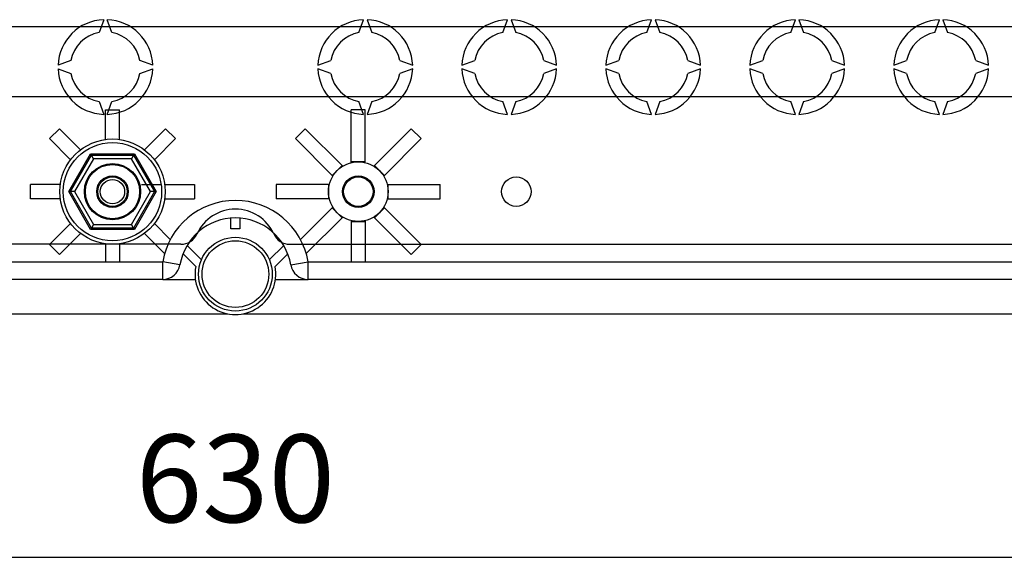
# Model space of a CAD drawing. Extents: x 47 to 1260, y 116 to 218.
# Drawn here: x 75 to 103, y 116 to 132 of the extents above; entities that cross this region are included whole.
import ezdxf

# ---------------------------------------------------------------- set-up
doc = ezdxf.new("R2010")
doc.units = 0
doc.header["$MEASUREMENT"] = 0
doc.layers.get('0').update_dxf_attribs({"linetype": 'CONTINUOUS'})
doc.layers.get('DEFPOINTS').update_dxf_attribs({"linetype": 'CONTINUOUS'})
doc.styles.add('ROMANS', font='verdana.TTF')
doc.dimstyles.get("Standard").update_dxf_attribs({"dimtxt": 0.18, "dimasz": 0.18, "dimexe": 0.18, "dimexo": 0.0625, "dimgap": 0.09, "dimtad": 0, "dimtih": 1, "dimtoh": 1, "dimdec": 4, "dimzin": 0, "dimdsep": 46, "dimtxsty": 'Standard', "dimcen": 0.09, "dimadec": 0, "dimazin": 0, "dimtfac": 1, "dimtdec": 4, "dimtofl": 0, "dimtmove": 0, "dimatfit": 3, "dimfxl": 0, "dimtolj": 1, "dimtzin": 0, "dimarcsym": 0})

# ---------------------------------------------------------------- blocks, each defined once
blk = doc.blocks.new('*D15')
at = {"color": 0, "lineweight": -2}
for p, q in [((49.17, 119.137), (49.17, 115.668)), ((112.17, 119.137), (112.17, 115.668)), ((51.67, 116.168), (109.67, 116.168))]:
    blk.add_line(p, q, dxfattribs=at)
at = {"color": 0}
for points in [[(51.67, 116.585), (51.67, 115.751), (49.17, 116.168)], [(109.67, 116.585), (109.67, 115.751), (112.17, 116.168)]]:
    blk.add_solid(points, dxfattribs=at)
at = {"layer": 'DEFPOINTS', "color": 0}
for p in [(49.17, 119.762), (112.17, 119.762), (112.17, 116.168)]:
    blk.add_point(p, dxfattribs=at)
at = {"color": 0, "insert": (80.67, 118.418), "char_height": 2.5, "attachment_point": 5, "style": 'ROMANS'}
blk.add_mtext('\\A1;630', dxfattribs=at)
blk = doc.blocks.new('ALZADO')
for p, q in [((1.45204, 7.0599), (59.33322, 7.0599)), ((26.63736, 7.25926), (26.50396, 6.89274)), ((26.87091, 6.89274), (26.7375, 7.25926)), ((33.91436, 6.89274), (34.04776, 7.25926)), ((34.1479, 7.25926), (34.2813, 6.89274)), ((38.02012, 6.89274), (38.15352, 7.25926)), ((38.25366, 7.25926), (38.38706, 6.89274)), ((42.12588, 6.89274), (42.25928, 7.25926)), ((42.35942, 7.25926), (42.49282, 6.89274)), ((46.23164, 6.89274), (46.36504, 7.25926)), ((46.46518, 7.25926), (46.59858, 6.89274)), ((50.3374, 6.89274), (50.4708, 7.25926)), ((50.57094, 7.25926), (50.70434, 6.89274)), ((25.70298, 6.09176), (25.33647, 5.95836)), ((28.0384, 5.95836), (27.67189, 6.09176)), ((32.74686, 5.95836), (33.11338, 6.09176)), ((35.08228, 6.09176), (35.4488, 5.95836)), ((36.85262, 5.95836), (37.21913, 6.09176)), ((39.18804, 6.09176), (39.55456, 5.95836)), ((40.95838, 5.95836), (41.32489, 6.09176)), ((43.2938, 6.09176), (43.66032, 5.95836)), ((45.06414, 5.95836), (45.43065, 6.09176)), ((47.39956, 6.09176), (47.76608, 5.95836)), ((49.1699, 5.95836), (49.53641, 6.09176)), ((51.50532, 6.09176), (51.87183, 5.95836)), ((25.33647, 5.85822), (25.70298, 5.72482)), ((27.67189, 5.72482), (28.0384, 5.85822)), ((33.11338, 5.72482), (32.74686, 5.85822)), ((35.4488, 5.85822), (35.08228, 5.72482)), ((37.21913, 5.72482), (36.85262, 5.85822)), ((39.55456, 5.85822), (39.18804, 5.72482)), ((41.32489, 5.72482), (40.95838, 5.85822)), ((43.66032, 5.85822), (43.2938, 5.72482)), ((45.43065, 5.72482), (45.06414, 5.85822)), ((47.76608, 5.85822), (47.39956, 5.72482)), ((49.53641, 5.72482), (49.1699, 5.85822)), ((51.87183, 5.85822), (51.50532, 5.72482)), ((59.33322, 5.05709), (1.45204, 5.05709)), ((26.50396, 4.92383), (26.63736, 4.55732)), ((26.7375, 4.55732), (26.87091, 4.92383)), ((34.04776, 4.55732), (33.91436, 4.92383)), ((34.2813, 4.92383), (34.1479, 4.55732)), ((38.15352, 4.55732), (38.02012, 4.92383)), ((38.38706, 4.92383), (38.25366, 4.55732)), ((42.25928, 4.55732), (42.12588, 4.92383)), ((42.49282, 4.92383), (42.35942, 4.55732)), ((46.36504, 4.55732), (46.23164, 4.92383)), ((46.59858, 4.92383), (46.46518, 4.55732)), ((50.4708, 4.55732), (50.3374, 4.92383)), ((50.70434, 4.92383), (50.57094, 4.55732)), ((26.68743, 3.842), (26.68743, 4.69158)), ((26.68743, 4.69158), (27.088, 4.69158)), ((27.088, 3.842), (27.088, 4.69158)), ((34.09783, 4.69158), (33.69727, 4.69158)), ((33.69727, 3.20449), (33.69727, 4.69158)), ((34.09783, 3.20449), (34.09783, 4.69158)), ((25.09268, 3.86509), (25.37592, 4.14833)), ((25.97667, 3.54759), (25.37592, 4.14833)), ((27.79876, 3.54759), (28.39951, 4.14833)), ((28.39951, 4.14833), (28.68275, 3.86509)), ((32.38575, 4.14833), (32.10251, 3.86509)), ((33.43728, 3.09681), (32.38575, 4.14833)), ((34.35781, 3.09681), (35.40934, 4.14833)), ((35.69258, 3.86509), (35.40934, 4.14833)), ((25.69343, 3.26435), (25.09268, 3.86509)), ((28.082, 3.26435), (28.68275, 3.86509)), ((33.15404, 2.81357), (32.10251, 3.86509)), ((34.64105, 2.81357), (35.69258, 3.86509)), ((25.63978, 2.3533), (26.26375, 3.43405)), ((25.68603, 2.3533), (26.28687, 3.39399)), ((26.26375, 3.43405), (26.28687, 3.39399)), ((26.26375, 3.43405), (27.51168, 3.43405)), ((26.34469, 3.29385), (26.28687, 3.39399)), ((26.28687, 3.39399), (27.48856, 3.39399)), ((27.48856, 3.39399), (27.43074, 3.29385)), ((27.51168, 3.43405), (27.48856, 3.39399)), ((27.48856, 3.39399), (28.0894, 2.3533)), ((27.51168, 3.43405), (28.13565, 2.3533)), ((26.34469, 3.29385), (25.80166, 2.3533)), ((27.43074, 3.29385), (26.34469, 3.29385)), ((27.97377, 2.3533), (27.43074, 3.29385)), ((33.43728, 3.09681), (33.29566, 2.95519)), ((33.45418, 3.07991), (33.43728, 3.09681)), ((33.69727, 3.1806), (33.69727, 3.20449)), ((33.89755, 3.20449), (33.69727, 3.20449)), ((34.09783, 3.20449), (33.89755, 3.20449)), ((34.09783, 3.1806), (34.09783, 3.20449)), ((34.34091, 3.07991), (34.35781, 3.09681)), ((34.49943, 2.95519), (34.35781, 3.09681)), ((33.29566, 2.95519), (33.15404, 2.81357)), ((33.17094, 2.79667), (33.15404, 2.81357)), ((34.64105, 2.81357), (34.49943, 2.95519)), ((34.62416, 2.79667), (34.64105, 2.81357)), ((25.39902, 2.55358), (24.54944, 2.55358)), ((24.54944, 2.15302), (24.54944, 2.55358)), ((27.71501, 2.55358), (27.73891, 2.55358)), ((27.73891, 2.55358), (28.2753, 2.55358)), ((28.37641, 2.55358), (29.226, 2.55358)), ((29.226, 2.55358), (29.226, 2.15302)), ((31.55927, 2.55358), (31.55927, 2.15302)), ((33.04635, 2.55358), (31.55927, 2.55358)), ((33.07025, 2.55358), (33.04635, 2.55358)), ((33.04635, 2.55358), (33.04635, 2.3533)), ((34.72484, 2.55358), (34.74874, 2.55358)), ((34.74874, 2.55358), (36.23583, 2.55358)), ((34.74874, 2.3533), (34.74874, 2.55358)), ((36.23583, 2.15302), (36.23583, 2.55358)), ((25.63978, 2.3533), (25.68603, 2.3533)), ((26.26375, 1.27255), (25.63978, 2.3533)), ((25.80166, 2.3533), (25.68603, 2.3533)), ((26.28687, 1.31261), (25.68603, 2.3533)), ((25.80166, 2.3533), (26.34469, 1.41275)), ((27.43074, 1.41275), (27.97377, 2.3533)), ((28.0894, 2.3533), (27.48856, 1.31261)), ((28.13565, 2.3533), (27.51168, 1.27255)), ((28.0894, 2.3533), (27.97377, 2.3533)), ((28.0894, 2.3533), (28.13565, 2.3533)), ((33.04635, 2.3533), (33.04635, 2.15302)), ((34.74874, 2.15302), (34.74874, 2.3533)), ((25.39902, 2.15302), (24.54944, 2.15302)), ((28.37641, 2.15302), (29.226, 2.15302)), ((33.04635, 2.15302), (31.55927, 2.15302)), ((33.07025, 2.15302), (33.04635, 2.15302)), ((34.72484, 2.15302), (34.74874, 2.15302)), ((34.74874, 2.15302), (36.23583, 2.15302)), ((33.15404, 1.89304), (32.24903, 0.98802)), ((33.17094, 1.90993), (33.15404, 1.89304)), ((33.15404, 1.89304), (33.29566, 1.75142)), ((33.29566, 1.75142), (33.43728, 1.6098)), ((34.35781, 1.6098), (34.49943, 1.75142)), ((34.49943, 1.75142), (34.64105, 1.89304)), ((34.62416, 1.90993), (34.64105, 1.89304)), ((34.64105, 1.89304), (35.69258, 0.84151)), ((25.69343, 1.44225), (25.09268, 0.84151)), ((26.34469, 1.41275), (26.28687, 1.31261)), ((26.34469, 1.41275), (27.43074, 1.41275)), ((27.48856, 1.31261), (27.43074, 1.41275)), ((28.082, 1.44225), (28.53623, 0.98802)), ((30.26746, 1.29693), (30.26746, 1.59735)), ((30.51781, 1.59735), (30.51781, 1.29693)), ((33.43728, 1.6098), (32.41256, 0.58507)), ((33.43728, 1.6098), (33.45418, 1.62669)), ((33.69727, 1.526), (33.69727, 1.50211)), ((33.69727, 1.50211), (33.89755, 1.50211)), ((33.69727, 1.50211), (33.69727, 0.35049)), ((33.89755, 1.50211), (34.09783, 1.50211)), ((34.09783, 1.526), (34.09783, 1.50211)), ((34.09783, 1.50211), (34.09783, 0.35049)), ((34.34091, 1.62669), (34.35781, 1.6098)), ((34.35781, 1.6098), (35.40934, 0.55827)), ((25.97667, 1.15901), (25.37592, 0.55827)), ((26.28687, 1.31261), (26.26375, 1.27255)), ((27.51168, 1.27255), (26.26375, 1.27255)), ((27.48856, 1.31261), (26.28687, 1.31261)), ((27.48856, 1.31261), (27.51168, 1.27255)), ((27.79876, 1.15901), (28.37271, 0.58507)), ((30.51781, 1.29693), (30.26746, 1.29693)), ((28.84126, 0.85119), (2.5607, 0.85119)), ((26.68743, 0.86461), (26.68743, 0.35049)), ((27.088, 0.86461), (27.088, 0.35049)), ((31.944, 0.85119), (58.22457, 0.85119)), ((25.37592, 0.55827), (25.09268, 0.84151)), ((29.26237, 0.22072), (28.89967, 0.58159)), ((29.0157, 0.8193), (29.42519, 0.41188)), ((31.36008, 0.41188), (31.76956, 0.8193)), ((31.8856, 0.58159), (31.5229, 0.22072)), ((35.40934, 0.55827), (35.69258, 0.84151)), ((2.5607, 0.35049), (28.3191, 0.35049)), ((28.3191, -0.15021), (28.3191, 0.35049)), ((28.81279, 0.26704), (28.3191, 0.35049)), ((31.97247, 0.26704), (32.46617, 0.35049)), ((32.46617, 0.35049), (58.22457, 0.35049)), ((32.46617, -0.15021), (32.46617, 0.35049)), ((28.3191, -0.15021), (2.5607, -0.15021)), ((28.3191, -0.15021), (29.25085, -0.15021)), ((31.53441, -0.15021), (32.46617, -0.15021)), ((58.22457, -0.15021), (32.46617, -0.15021)), ((0.65579, -1.13138), (30.17771, -1.13138)), ((30.60755, -1.13138), (60.57034, -1.13138))]:
    blk.add_line(p, q)
for centre, radius in [((26.88772, 2.3533), 1.50211), ((26.88772, 2.3533), 1.40197), ((26.88772, 2.3533), 0.80112), ((26.88772, 2.3533), 0.77429), ((33.89755, 2.3533), 0.85119), ((26.88772, 2.3533), 0.45063), ((26.88772, 2.3533), 0.42059), ((26.88772, 2.3533), 0.3469), ((33.89755, 2.3533), 0.45063), ((33.89755, 2.3533), 0.42059), ((38.40387, 2.3533), 0.42059), ((30.39263, 0), 1.05147), ((30.39263, 0), 0.95133)]:
    blk.add_circle(centre, radius)
for centre, radius, start, end in [((26.68743, 5.90829), 1.3519, 92.122551, 177.877449), ((26.68743, 5.90829), 1.3519, 2.122551, 87.877449), ((34.09783, 5.90829), 1.3519, 92.122551, 177.877449), ((34.09783, 5.90829), 1.3519, 2.122551, 87.877449), ((38.20359, 5.90829), 1.3519, 92.122551, 177.877449), ((38.20359, 5.90829), 1.3519, 2.122551, 87.877449), ((42.30935, 5.90829), 1.3519, 92.122551, 177.877449), ((42.30935, 5.90829), 1.3519, 2.122551, 87.877449), ((46.41511, 5.90829), 1.3519, 92.122551, 177.877449), ((46.41511, 5.90829), 1.3519, 2.122551, 87.877449), ((50.52087, 5.90829), 1.3519, 92.122551, 177.877449), ((50.52087, 5.90829), 1.3519, 2.122551, 87.877449), ((26.68743, 5.90829), 1.0014, 100.556983, 169.443017), ((26.68743, 5.90829), 1.0014, 10.556983, 79.443017), ((34.09783, 5.90829), 1.0014, 100.556983, 169.443017), ((34.09783, 5.90829), 1.0014, 10.556983, 79.443017), ((38.20359, 5.90829), 1.0014, 100.556983, 169.443017), ((38.20359, 5.90829), 1.0014, 10.556983, 79.443017), ((42.30935, 5.90829), 1.0014, 100.556983, 169.443017), ((42.30935, 5.90829), 1.0014, 10.556983, 79.443017), ((46.41511, 5.90829), 1.0014, 100.556983, 169.443017), ((46.41511, 5.90829), 1.0014, 10.556983, 79.443017), ((50.52087, 5.90829), 1.0014, 100.556983, 169.443017), ((50.52087, 5.90829), 1.0014, 10.556983, 79.443017), ((26.68743, 5.90829), 1.3519, 182.122551, 267.877449), ((26.68743, 5.90829), 1.0014, 190.556983, 259.443017), ((26.68743, 5.90829), 1.3519, 272.122551, 357.877449), ((26.68743, 5.90829), 1.0014, 280.556983, 349.443017), ((34.09783, 5.90829), 1.3519, 182.122551, 267.877449), ((34.09783, 5.90829), 1.0014, 190.556983, 259.443017), ((34.09783, 5.90829), 1.3519, 272.122551, 357.877449), ((34.09783, 5.90829), 1.0014, 280.556983, 349.443017), ((38.20359, 5.90829), 1.3519, 182.122551, 267.877449), ((38.20359, 5.90829), 1.0014, 190.556983, 259.443017), ((38.20359, 5.90829), 1.3519, 272.122551, 357.877449), ((38.20359, 5.90829), 1.0014, 280.556983, 349.443017), ((42.30935, 5.90829), 1.3519, 182.122551, 267.877449), ((42.30935, 5.90829), 1.0014, 190.556983, 259.443017), ((42.30935, 5.90829), 1.3519, 272.122551, 357.877449), ((42.30935, 5.90829), 1.0014, 280.556983, 349.443017), ((46.41511, 5.90829), 1.3519, 182.122551, 267.877449), ((46.41511, 5.90829), 1.0014, 190.556983, 259.443017), ((46.41511, 5.90829), 1.3519, 272.122551, 357.877449), ((46.41511, 5.90829), 1.0014, 280.556983, 349.443017), ((50.52087, 5.90829), 1.3519, 182.122551, 267.877449), ((50.52087, 5.90829), 1.0014, 190.556983, 259.443017), ((50.52087, 5.90829), 1.3519, 272.122551, 357.877449), ((50.52087, 5.90829), 1.0014, 280.556983, 349.443017), ((30.39263, 0), 2.10295, 9.594068, 170.405932), ((30.39263, 0.65091), 1.20169, 24.315739, 155.684261), ((30.39263, 0), 1.60225, 9.594068, 170.405932), ((28.84126, 1.3519), 0.5007, 270, 335.684261), ((31.944, 1.3519), 0.5007, 204.315739, 270), ((28.3191, 0.35049), 0.5007, 270, 350.405932), ((30.39263, 0), 1.15162, 168.950045, 11.049955), ((32.46617, 0.35049), 0.5007, 189.594068, 270)]:
    blk.add_arc(centre, radius, start, end)
dim = blk.add_linear_dim(base=(61.89266, -8.07757), p1=(-1.1074, -4.48396), p2=(61.89266, -4.48396), text='630', dimstyle='Standard', override={"dimtxt": 2.5, "dimasz": 2.5, "dimexe": 0.5, "dimexo": 0.625, "dimgap": 1, "dimtad": 1, "dimtih": 0, "dimdec": 3, "dimlfac": 6, "dimtxsty": 'ROMANS', "dimcen": 0})
dim.commit()
dim.dimension.update_dxf_attribs({"geometry": '*D15', "text_midpoint": (30.39263, -5.82757), "insert": (-50.27731, -124.24556)})

msp = doc.modelspace()

# ---------------------------------------------------------------- block references
msp.add_blockref('ALZADO', (50.277, 124.246))

doc.saveas('drawing.dxf')
